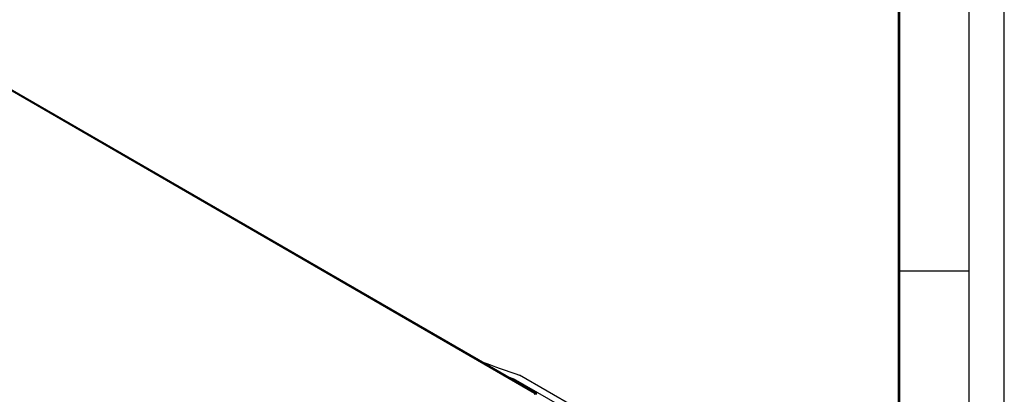
# Model space of a CAD drawing. Units: inches. Extents: x 0 to 116, y 0 to 41.
# Drawn here: x 51 to 65, y 23 to 28 of the extents above; entities that cross this region are included whole.
import ezdxf
from ezdxf.enums import TextEntityAlignment as Align

# ---------------------------------------------------------------- set-up
doc = ezdxf.new("R2010")
doc.units = ezdxf.units.IN
doc.header["$MEASUREMENT"] = 0
doc.layers.add('Default', color=7, linetype='Continuous')
doc.layers.add('OBJ', color=7, linetype='Continuous')
doc.styles.add('ARIAL', font='arial.ttf', dxfattribs={"height": 0.5})

# ---------------------------------------------------------------- blocks, each defined once
blk = doc.blocks.new('block 5489')
at = {"layer": 'Default', "color": 7, "lineweight": 25}
blk.add_lwpolyline([(575.6, 153.59), (546.02, 170.67)], dxfattribs=at)
blk = doc.blocks.new('block 5491')
at = {"layer": 'Default', "color": 7, "lineweight": 25}
blk.add_lwpolyline([(577.37, 155.02), (548.14, 171.9)], dxfattribs=at)
blk = doc.blocks.new('block 5494')
at = {"layer": 'Default', "color": 7, "lineweight": 25}
blk.add_open_spline([(534.51, 176.77), (539.07, 175.07), (543.61, 173.44), (548.14, 171.9)], degree=3, dxfattribs=at)
blk = doc.blocks.new('block 5498')
at = {"layer": 'Default', "color": 7, "lineweight": 25}
blk.add_open_spline([(543.69, 171.47), (544.47, 171.2), (545.25, 170.94), (546.02, 170.67)], degree=3, dxfattribs=at)
blk = doc.blocks.new('block 5722')
at = {"layer": 'Default', "color": 7, "lineweight": 25}
blk.add_lwpolyline([(553.4, 165.49), (335.2, 291.47)], dxfattribs=at)
blk = doc.blocks.new('block 5727')
at = {"layer": 'Default', "color": 7, "lineweight": 25}
blk.add_open_spline([(554.17, 165.21), (554.09, 165.59), (553.77, 165.71), (553.4, 165.49)], degree=3, dxfattribs=at)
blk = doc.blocks.new('block 5777')
at = {"layer": 'Default', "color": 7, "lineweight": 25}
blk.add_lwpolyline([(553.95, 165.55), (335.75, 291.53)], dxfattribs=at)
blk = doc.blocks.new('block 5865')
at = {"layer": 'Default', "color": 7, "lineweight": 25}
blk.add_open_spline([(554.18, 165.21), (553.95, 165.35), (553.64, 165.32), (553.31, 165.13)], degree=3, dxfattribs=at)
blk = doc.blocks.new('Title_BW1')
for p, q in [((16.625, 0), (16.625, 10.625)), ((16.5, 0.125), (16.5, 10.5)), ((16.25, 6.35), (16.5, 6.35))]:
    blk.add_line(p, q)
at = {"const_width": 0.01}
blk.add_lwpolyline([(0.375, 0.375), (16.25, 0.375), (16.25, 10.25), (0.375, 10.25)], close=True, dxfattribs=at)
at = {"style": 'ARIAL'}
for tag, p in [('TITLE1', (14.1155, 1.8905)), ('TITLE2', (14.1064, 1.6612))]:
    blk.add_attdef(tag, text='', height=0.125, dxfattribs=at).set_placement(p, align=Align.CENTER)
for tag, p, height in [('DWG#', (13.1433, 1.3512), 0.128), ('REV', (15.8698, 1.3442), 0.114), ('SCALE', (12.9878, 1.0432), 0.114), ('SHEET', (15.398, 1.0432), 0.114)]:
    blk.add_attdef(tag, p, '', height=height, dxfattribs=at)

msp = doc.modelspace()

# ---------------------------------------------------------------- block references
at = {"xscale": 3.888, "yscale": 3.888, "zscale": 3.888}
msp.add_blockref('Title_BW1', (0, 0), dxfattribs=at)
at = {"layer": 'OBJ', "xscale": 0.03937, "yscale": 0.03937, "zscale": 0.03937}
for name in ['block 5722', 'block 5777', 'block 5494', 'block 5498', 'block 5489', 'block 5491', 'block 5865', 'block 5727']:
    msp.add_blockref(name, (36.343, 16.478), dxfattribs=at)

doc.saveas('drawing.dxf')
